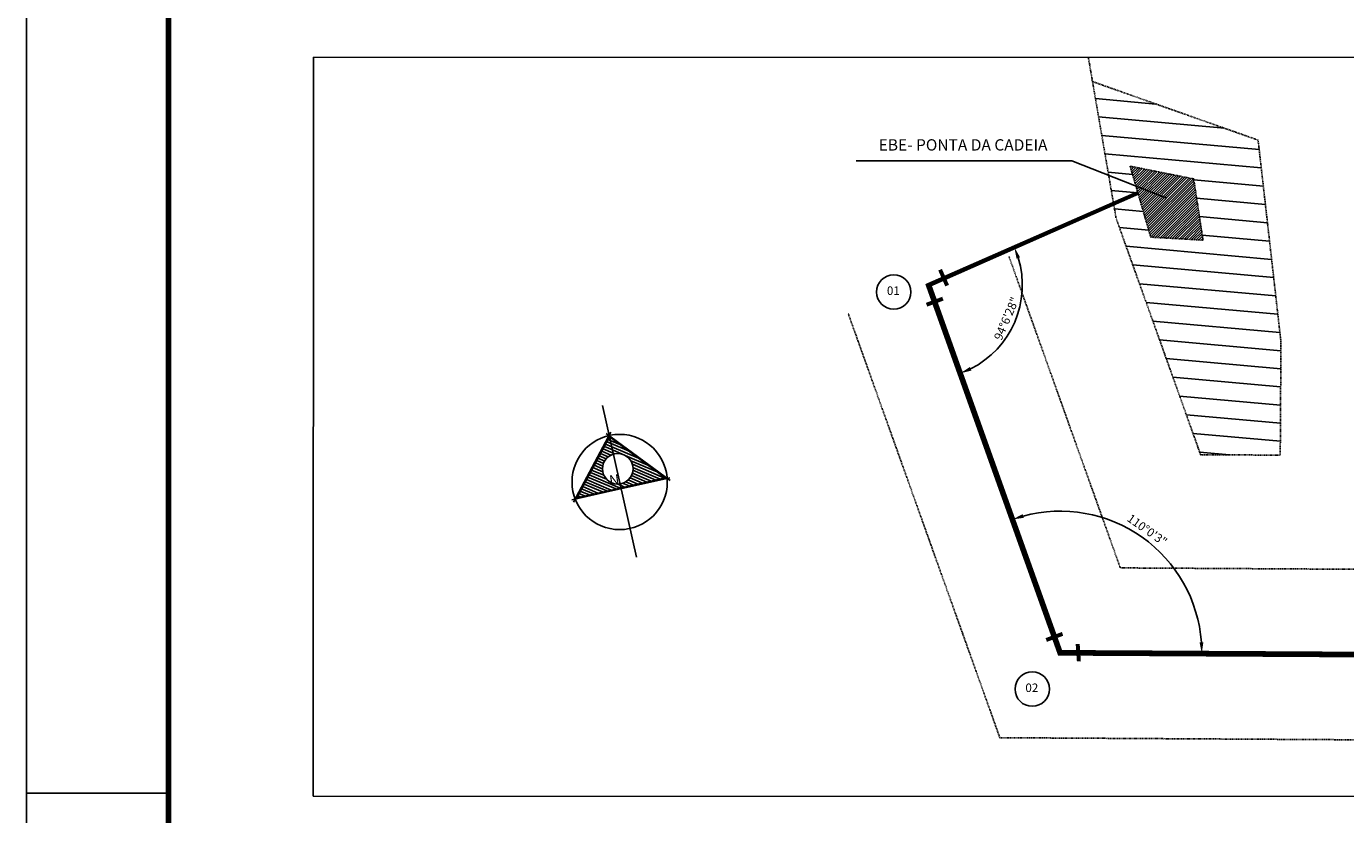
# Model space of a CAD drawing. Extents: x 113 to 953, y 30 to 624.
# Drawn here: x 113 to 345, y 323 to 462 of the extents above; entities that cross this region are included whole.
import ezdxf
from ezdxf.enums import TextEntityAlignment as Align

# ---------------------------------------------------------------- set-up
doc = ezdxf.new("R2010")
doc.units = 0
doc.header["$LTSCALE"] = 0.1
doc.header["$PDMODE"] = 34
doc.header["$PDSIZE"] = 0.6
doc.linetypes.add('PHANTOM', pattern=[2.5, 1.25, -0.25, 0.25, -0.25, 0.25, -0.25])
doc.layers.get('0').update_dxf_attribs({"linetype": 'CONTINUOUS'})
doc.layers.get('DEFPOINTS').update_dxf_attribs({"linetype": 'CONTINUOUS'})
for name, color, linetype in [('A-PRANC', 7, 'CONTINUOUS'), ('A-TEXTO-R60', 2, 'CONTINUOUS'), ('DEFLEXÃO', 2, 'CONTINUOUS'), ('LINHAS', 7, 'CONTINUOUS'), ('T-PAV-ASFALTO', 2, 'PHANTOM'), ('TEXTOCONT', 7, 'CONTINUOUS'), ('TUBULAÇÃO', 240, 'CONTINUOUS')]:
    doc.layers.add(name, color=color, linetype=linetype)
doc.styles.add('ROMANT', font='romant', dxfattribs={"height": 1.5})
doc.styles.add('STYLE1', font='romans.shx', dxfattribs={"height": 1.5})
doc.dimstyles.new('ISO-25', dxfattribs={"dimtxt": 2.5, "dimasz": 2.5, "dimexe": 1.25, "dimexo": 0.625, "dimtad": 1, "dimtxsty": 'STANDARD', "dimcen": 2.5, "dimazin": 3, "dimtfac": 1, "dimtmove": 0, "dimatfit": 3})

# ---------------------------------------------------------------- blocks, each defined once
blk = doc.blocks.new('A$C72F8159B')
for p, q in [((11.57, 15.21, 0), (0, 14.15, 0)), ((0.05, 14.63, 0), (10.11, 4.97, 0)), ((11.58, 15.07, 0), (0.84, 14.08, 0)), ((0.84, 14.08, 0), (9.62, 5.64, 0)), ((9.26, 4.89, 0), (17.4, 16.24, 0)), ((9.62, 5.64, 0), (16.71, 15.54, 0)), ((17.62, 15.77, 0), (11.57, 15.21, 0)), ((16.71, 15.54, 0), (11.58, 15.07, 0))]:
    blk.add_line(p, q)
at = {"color": 0}
for p, q in [((6.25, 10.95, 0), (0.94, 14.09, 0)), ((6.22, 11.52, 0), (1.74, 14.16, 0)), ((6.29, 12.02, 0), (2.54, 14.23, 0)), ((6.44, 12.48, 0), (3.33, 14.31, 0)), ((6.66, 12.89, 0), (4.13, 14.38, 0)), ((6.95, 13.26, 0), (4.93, 14.45, 0)), ((7.32, 13.59, 0), (5.73, 14.53, 0)), ((7.79, 13.86, 0), (6.52, 14.6, 0)), ((8.38, 14.05, 0), (7.32, 14.67, 0)), ((8.82, 14.34, 0), (8.12, 14.75, 0)), ((9.26, 14.08, 0), (8.82, 14.34, 0)), ((14.03, 11.8, 0), (8.92, 14.82, 0)), ((14.31, 12.18, 0), (9.72, 14.89, 0)), ((14.58, 12.57, 0), (10.51, 14.97, 0)), ((14.86, 12.95, 0), (11.31, 15.04, 0)), ((15.13, 13.33, 0), (12.11, 15.11, 0)), ((15.4, 13.71, 0), (12.91, 15.19, 0)), ((15.68, 14.1, 0), (13.71, 15.26, 0)), ((15.95, 14.48, 0), (14.5, 15.33, 0)), ((16.23, 14.86, 0), (15.3, 15.41, 0)), ((16.5, 15.24, 0), (16.1, 15.48, 0)), ((6.46, 10.29, 0), (2.13, 12.84, 0)), ((13.76, 11.42, 0), (11.08, 13, 0)), ((13.49, 11.04, 0), (11.47, 12.22, 0)), ((13.21, 10.65, 0), (11.59, 11.61, 0)), ((7.31, 9.24, 0), (3.6, 11.43, 0)), ((9.45, 7.43, 0), (5.06, 10.02, 0)), ((11.84, 8.74, 0), (10.71, 9.41, 0)), ((12.11, 9.12, 0), (11.04, 9.76, 0)), ((12.39, 9.51, 0), (11.29, 10.15, 0)), ((12.66, 9.89, 0), (11.47, 10.59, 0)), ((12.94, 10.27, 0), (11.58, 11.07, 0)), ((9.51, 6.85, 0), (6.53, 8.61, 0)), ((9.4, 8, 0), (7.78, 8.96, 0)), ((9.56, 6.28, 0), (8, 7.2, 0)), ((9.35, 8.58, 0), (9.11, 8.72, 0)), ((11.02, 7.59, 0), (9.35, 8.58, 0)), ((10.74, 7.21, 0), (9.4, 8, 0)), ((10.47, 6.83, 0), (9.45, 7.43, 0)), ((11.29, 7.98, 0), (9.79, 8.86, 0)), ((11.57, 8.36, 0), (10.3, 9.1, 0)), ((9.61, 5.7, 0), (9.47, 5.79, 0)), ((10.2, 6.45, 0), (9.51, 6.85, 0)), ((9.92, 6.06, 0), (9.56, 6.28, 0)), ((9.65, 5.68, 0), (9.61, 5.7, 0))]:
    blk.add_line(p, q, dxfattribs=at)
for centre, radius in [((8.87, 13.76, 0), 8.38), ((8.91, 11.41, 0), 2.69)]:
    blk.add_circle(centre, radius)
at = {"layer": 'LINHAS'}
blk.add_line((10.14, 0, 0), (7.63, 27.24, 0), dxfattribs=at)
at = {"style": 'ROMANT'}
blk.add_text('N', height=1.8, dxfattribs=at).set_placement((9.77, 12.37), align=Align.CENTER)
blk = doc.blocks.new('*D2')
at = {"layer": 'DEFLEXÃO', "color": 0}
blk.add_arc((294.63, 351.43), 24.92, 4.2618, 105.064, dxfattribs=at)
for points in [[(288.25, 375.17), (288.05, 375.81), (286.24, 374.89)], [(319.82, 353.29), (319.15, 353.27), (319.55, 351.28)]]:
    blk.add_solid(points, dxfattribs=at)
at = {"layer": 'DEFPOINTS', "color": 0}
for p in [(271.51, 416.12, 46.77), (314.71, 366.19), (294.63, 351.43, 46.77), (294.63, 351.43, 46.77), (716.42, 348.94, 46.77)]:
    blk.add_point(p, dxfattribs=at)
at = {"layer": 'DEFLEXÃO', "color": 0, "insert": (309.84, 372.88), "char_height": 1.5, "attachment_point": 5, "rotation": 324.6629}
blk.add_mtext('110°0\'3"', dxfattribs=at)
blk = doc.blocks.new('*D3')
at = {"layer": 'DEFLEXÃO', "color": 0}
blk.add_arc((716.42, 348.94), 10.05, 21.0834, 168.2423, dxfattribs=at)
for points in [[(726.12, 352.64), (725.48, 352.47), (726.33, 350.63)], [(706.91, 350.95), (706.25, 351.02), (706.37, 349)]]:
    blk.add_solid(points, dxfattribs=at)
at = {"layer": 'DEFPOINTS', "color": 0}
for p in [(720.46, 358.15), (759.46, 356.27, 46.77), (294.63, 351.43, 46.77), (716.42, 348.94, 46.77), (716.42, 348.94, 46.77)]:
    blk.add_point(p, dxfattribs=at)
at = {"layer": 'DEFLEXÃO', "color": 0, "insert": (715.49, 360.33), "char_height": 1.5, "attachment_point": 5, "rotation": 4.6629}
blk.add_mtext('169°59\'57"', dxfattribs=at)
blk = doc.blocks.new('*D6')
at = {"layer": 'DEFLEXÃO', "color": 0}
blk.add_arc((271.51, 416.12), 16.48, 296.6222, 16.8122, dxfattribs=at)
for points in [[(286.97, 420.77), (287.6, 421), (286.59, 422.76)], [(279.03, 401.08), (278.76, 401.7), (277.06, 400.6)]]:
    blk.add_solid(points, dxfattribs=at)
at = {"layer": 'DEFPOINTS', "color": 0}
for p in [(308.31, 432.33, 46.77), (271.51, 416.12, 46.77), (271.51, 416.12, 46.77), (284.32, 405.76), (294.63, 351.43, 46.77)]:
    blk.add_point(p, dxfattribs=at)
at = {"layer": 'DEFLEXÃO', "color": 0, "insert": (285.38, 410.15), "char_height": 1.5, "attachment_point": 5, "rotation": 66.7172}
blk.add_mtext('94°6\'28"', dxfattribs=at)

msp = doc.modelspace()

# ---------------------------------------------------------------- hatches: boundary and pattern name
at = {"layer": 'T-PAV-ASFALTO'}
h = msp.add_hatch(dxfattribs=at)
h.set_pattern_fill('ANSI31,_O', color=256, angle=-50.14)
h.set_pattern_definition([(354.86, (-103.47, 1750.868), (0.284447, 3.1622326), [])])
h.paths.add_polyline_path([(318.1187, 434.8012), (306.9269, 437.0415), (310.5781, 424.5494), (319.7688, 424.029)], flags=16)
edge = h.paths.add_edge_path()
edge.add_line((333.4631, 406.1977), (329.4524, 441.6234))
edge.add_line((333.3453, 386.198), (319.3416, 386.2805))
edge.add_line((319.3416, 386.2805), (304.471, 427.8966))
edge.add_line((333.4631, 406.1977), (333.3453, 386.198))
edge.add_line((299.5968, 456.193), (304.471, 427.8966))
edge.add_line((329.4524, 441.6234), (300.1622, 451.9857))
h = msp.add_hatch(dxfattribs=at)
h.set_pattern_fill('ANSI31', color=251, scale=0.1, style=0)
h.paths.add_polyline_path([(318.1187, 434.8012), (306.9269, 437.0415), (310.5781, 424.5494), (319.7688, 424.029)])

# ---------------------------------------------------------------- linework, layer by layer
at = {"layer": 'A-PRANC'}
msp.add_line((112.8568, 326.7), (137.8568, 326.7), dxfattribs=at)
msp.add_lwpolyline([(112.8568, 29.7), (112.8568, 623.7), (952.8568, 623.7), (952.8568, 29.7)], close=True, dxfattribs=at)
at = {"layer": 'A-PRANC', "const_width": 1}
msp.add_lwpolyline([(942.8568, 613.7), (137.8568, 613.7), (137.8568, 39.7), (942.8568, 39.7)], close=True, dxfattribs=at)
at = {"layer": 'A-TEXTO-R60', "color": 3, "elevation": 46.7674}
msp.add_lwpolyline([(163.3252, 456.2037), (759.4652, 456.1578), (759.4553, 326.1578), (163.3152, 326.2037)], close=True, dxfattribs=at)
at = {"layer": 'A-TEXTO-R60'}
for centre in [(265.3763, 414.9043), (289.7282, 345.0416)]:
    msp.add_circle(centre, 3.0257, dxfattribs=at)
at = {"layer": 'T-PAV-ASFALTO'}
for p, q in [((299.5968, 456.193, 17.1664), (304.471, 427.8966, 46.7674)), ((329.4524, 441.6234, 46.7674), (300.1622, 451.9857)), ((333.4631, 406.1977, 46.7674), (329.4524, 441.6234, 46.7674)), ((333.4631, 406.1977, 46.7674), (333.3453, 386.198, 46.7674)), ((376.0482, 335.9456, 46.7674), (284.0378, 336.4876, 46.7674))]:
    msp.add_line(p, q, dxfattribs=at)
msp.add_lwpolyline([(318.1187, 434.8012), (306.9269, 437.0415), (310.5781, 424.5494), (319.7688, 424.029), (318.1187, 434.8012)], dxfattribs=at)
at = {"layer": 'T-PAV-ASFALTO', "elevation": 46.7674}
for points in [[(333.3453, 386.198), (319.3416, 386.2805), (304.471, 427.8966)], [(380.1846, 365.9218), (305.22, 366.3634), (285.6372, 421.1667)], [(284.0378, 336.4876), (257.3866, 411.072)]]:
    msp.add_lwpolyline(points, dxfattribs=at)
at = {"layer": 'TEXTOCONT', "ltscale": 2}
for p, q in [((258.791, 437.96), (296.6743, 437.96)), ((296.6743, 437.96), (313.197, 431.4826))]:
    msp.add_line(p, q, dxfattribs=at)
at = {"layer": 'TUBULAÇÃO', "elevation": 46.7674}
msp.add_lwpolyline([(308.3054, 432.3251, 0.7, 0.8, 0), (271.5119, 416.1194, 1, 1, 0), (294.6289, 351.4255, 1, 1, 0), (716.4216, 348.9409, 1, 1, 0), (759.4576, 356.2688, 0, 0, 0)], format="xyseb", dxfattribs=at)
at = {"layer": 'TUBULAÇÃO', "const_width": 0.7}
for points in [[(274.767, 416.0231), (273.5309, 418.825)], [(271.1509, 412.6619), (274.0197, 413.7336)], [(292.195, 353.6805), (295.0638, 354.7523)], [(297.9302, 349.9221), (297.7255, 352.9777)]]:
    msp.add_lwpolyline(points, dxfattribs=at)

# ---------------------------------------------------------------- block references
at = {"rotation": 187.3800176358527}
msp.add_blockref('A$C72F8159B', (224.2134, 396.2621), dxfattribs=at)

# ---------------------------------------------------------------- texts
at = {"layer": 'TEXTOCONT', "ltscale": 2, "style": 'STYLE1'}
for s, height, p in [('EBE- PONTA DA CADEIA', 2, (277.5721, 440.528)), ('01', 1.5, (265.3097, 414.9447)), ('02', 1.5, (289.6617, 345.0821))]:
    msp.add_text(s, height=height, dxfattribs=at).set_placement(p, align=Align.MIDDLE)

# ---------------------------------------------------------------- dimensions: what is measured, and where the dimension line sits
at = {"layer": 'DEFLEXÃO'}
for base, line1, line2, picture, middle in [((284.3228, 405.7574), ((308.3054, 432.3251, 46.7674), (271.5119, 416.1194, 46.7674)), ((271.5119, 416.1194, 46.7674), (294.6289, 351.4255, 46.7674)), '*D6', (285.384, 410.15)), ((314.7066, 366.1899), ((294.6289, 351.4255, 46.7674), (716.4216, 348.9409, 46.7674)), ((271.5119, 416.1194, 46.7674), (294.6289, 351.4255, 46.7674)), '*D2', (309.8387, 372.8776)), ((720.4567, 358.1461), ((716.4216, 348.9409, 46.7674), (759.4576, 356.2688, 46.7674)), ((294.6289, 351.4255, 46.7674), (716.4216, 348.9409, 46.7674)), '*D3', (715.4927, 360.3288))]:
    dim = msp.add_angular_dim_2l(base=base, line1=line1, line2=line2, dimstyle='ISO-25', override={"dimtxt": 1.5, "dimasz": 2, "dimdec": 3, "dimzin": 0, "dimaunit": 1, "dimadec": 3, "dimtix": 1}, dxfattribs=at)
    dim.commit()
    dim.dimension.update_dxf_attribs({"geometry": picture, "text_midpoint": middle})

doc.saveas('drawing.dxf')
